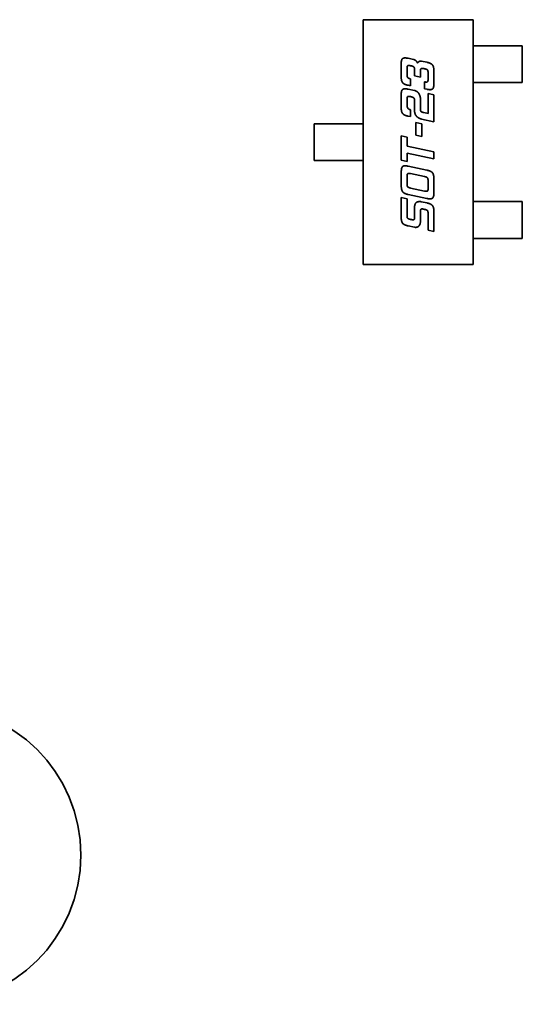
# Model space of a CAD drawing. Units: inches. Extents: x 2.2 to 96.8, y 1.1 to 75.4.
# Drawn here: x 64.6 to 64.7, y 38.3 to 38.6 of the extents above; entities that cross this region are included whole.
import ezdxf

# ---------------------------------------------------------------- set-up
doc = ezdxf.new("R2010")
doc.units = ezdxf.units.IN
doc.header["$LTSCALE"] = 4.5
doc.header["$MEASUREMENT"] = 0
doc.linetypes.add('DASHED', pattern=[0.2067, 0.1654, -0.0413])
doc.layers.add('Hidden (ANSI)', color=7, linetype='DASHED', lineweight=35)

msp = doc.modelspace()

# ---------------------------------------------------------------- linework, layer by layer
at = {"layer": 'Hidden (ANSI)'}
for p, q in [((64.69991, 38.55656), (64.73407, 38.55656)), ((64.69991, 38.48063), (64.69991, 38.55656)), ((64.73407, 38.55656), (64.73407, 38.48063)), ((64.73407, 38.54846), (64.73569, 38.54846)), ((64.73569, 38.54846), (64.73689, 38.54846)), ((64.73689, 38.54846), (64.74138, 38.54846)), ((64.74258, 38.54846), (64.74138, 38.54846)), ((64.74926, 38.54846), (64.74258, 38.54846)), ((64.74926, 38.53707), (64.74926, 38.54846)), ((64.71171, 38.53919), (64.71171, 38.54253)), ((64.71386, 38.54458), (64.71554, 38.54423)), ((64.71482, 38.54224), (64.71459, 38.54228)), ((64.71803, 38.54369), (64.71972, 38.54334)), ((64.71353, 38.54134), (64.71353, 38.53962)), ((64.71588, 38.53911), (64.71588, 38.54084)), ((64.7177, 38.53873), (64.71588, 38.53911)), ((64.7177, 38.54087), (64.7177, 38.53873)), ((64.719, 38.54134), (64.71876, 38.54139)), ((64.72006, 38.53822), (64.72006, 38.53995)), ((64.72188, 38.54036), (64.72188, 38.53702)), ((64.71459, 38.53607), (64.71386, 38.53621)), ((64.71459, 38.53822), (64.71459, 38.53607)), ((64.719, 38.53512), (64.719, 38.53729)), ((64.73407, 38.53707), (64.73569, 38.53707)), ((64.73689, 38.53707), (64.73569, 38.53707)), ((64.73689, 38.53707), (64.74138, 38.53707)), ((64.74138, 38.53707), (64.74258, 38.53707)), ((64.74258, 38.53707), (64.74926, 38.53707)), ((64.71386, 38.53501), (64.71588, 38.53458)), ((64.71972, 38.53498), (64.719, 38.53512)), ((64.72006, 38.53369), (64.72188, 38.53329)), ((64.72006, 38.52746), (64.72006, 38.53369)), ((64.72188, 38.53329), (64.72188, 38.52492)), ((64.71171, 38.5296), (64.71171, 38.53294)), ((64.71353, 38.53174), (64.71353, 38.53001)), ((64.71482, 38.53263), (64.71459, 38.53269)), ((64.71588, 38.5283), (64.71588, 38.53125)), ((64.7177, 38.53178), (64.7177, 38.52871)), ((64.71459, 38.52863), (64.71459, 38.52648)), ((64.71876, 38.52775), (64.72006, 38.52746)), ((64.68472, 38.52429), (64.69103, 38.52429)), ((64.68472, 38.5129), (64.68472, 38.52429)), ((64.69222, 38.52429), (64.69103, 38.52429)), ((64.69222, 38.52429), (64.69708, 38.52429)), ((64.69708, 38.52429), (64.69827, 38.52429)), ((64.69991, 38.52429), (64.69827, 38.52429)), ((64.71459, 38.52648), (64.71386, 38.52664)), ((64.71624, 38.52464), (64.71808, 38.52425)), ((64.71624, 38.5207), (64.71624, 38.52464)), ((64.72188, 38.52492), (64.71803, 38.52575)), ((64.71808, 38.52425), (64.71808, 38.5203)), ((64.71171, 38.52049), (64.71353, 38.52011)), ((64.71171, 38.51295), (64.71171, 38.52049)), ((64.71353, 38.52011), (64.71353, 38.51731)), ((64.71808, 38.5203), (64.71624, 38.5207)), ((64.71353, 38.51731), (64.72188, 38.51553)), ((64.71353, 38.51514), (64.71353, 38.51257)), ((64.72188, 38.51336), (64.71353, 38.51514)), ((64.72188, 38.51553), (64.72188, 38.51336)), ((64.69103, 38.5129), (64.68472, 38.5129)), ((64.69103, 38.5129), (64.69222, 38.5129)), ((64.69222, 38.5129), (64.69708, 38.5129)), ((64.69827, 38.5129), (64.69708, 38.5129)), ((64.69991, 38.5129), (64.69827, 38.5129)), ((64.71353, 38.51257), (64.71171, 38.51295)), ((64.71174, 38.50531), (64.71174, 38.50906)), ((64.71389, 38.51112), (64.71972, 38.50987)), ((64.719, 38.50789), (64.71463, 38.50881)), ((64.71356, 38.50788), (64.71356, 38.50574)), ((64.72006, 38.50436), (64.72006, 38.5065)), ((64.72188, 38.50691), (64.72188, 38.50315)), ((64.71463, 38.50434), (64.719, 38.50341)), ((64.71171, 38.50142), (64.71353, 38.50104)), ((64.71171, 38.49556), (64.71171, 38.50142)), ((64.71353, 38.50104), (64.71353, 38.496)), ((64.71972, 38.50109), (64.71389, 38.50233)), ((64.71803, 38.50007), (64.71972, 38.49971)), ((64.73407, 38.50012), (64.73569, 38.50012)), ((64.73569, 38.50012), (64.73689, 38.50012)), ((64.73689, 38.50012), (64.74138, 38.50012)), ((64.74258, 38.50012), (64.74138, 38.50012)), ((64.74258, 38.50012), (64.74926, 38.50012)), ((64.74926, 38.50012), (64.74926, 38.48873)), ((64.71588, 38.49549), (64.71588, 38.49845)), ((64.7177, 38.49726), (64.7177, 38.49418)), ((64.719, 38.49773), (64.71876, 38.49778)), ((64.72006, 38.49128), (64.72006, 38.49634)), ((64.72188, 38.49675), (64.72188, 38.49088)), ((64.71459, 38.49461), (64.71482, 38.49456)), ((64.71588, 38.49217), (64.71386, 38.4926)), ((64.72188, 38.49088), (64.72006, 38.49128)), ((64.73407, 38.48873), (64.73569, 38.48873)), ((64.73689, 38.48873), (64.73569, 38.48873)), ((64.73689, 38.48873), (64.74138, 38.48873)), ((64.74138, 38.48873), (64.74258, 38.48873)), ((64.74926, 38.48873), (64.74258, 38.48873)), ((64.73407, 38.48063), (64.69991, 38.48063))]:
    msp.add_line(p, q, dxfattribs=at)
msp.add_circle((64.56614, 38.29742), 0.04629, dxfattribs=at)
for points in [[(64.71171, 38.54253), (64.71171, 38.54375), (64.71218, 38.5447), (64.71289, 38.5447)], [(64.71289, 38.5447), (64.71328, 38.5447), (64.71386, 38.54458)], [(64.714, 38.54236), (64.71366, 38.54236), (64.71356, 38.542)], [(64.71459, 38.54228), (64.7142, 38.54236), (64.714, 38.54236)], [(64.71588, 38.54084), (64.71588, 38.54158), (64.71556, 38.54208), (64.71482, 38.54224)], [(64.71554, 38.54423), (64.71594, 38.54413), (64.71665, 38.54347), (64.7168, 38.5431)], [(64.7168, 38.5431), (64.71714, 38.54372), (64.71781, 38.54372)], [(64.71781, 38.54372), (64.71792, 38.54372), (64.71803, 38.54369)], [(64.71972, 38.54334), (64.72106, 38.54306), (64.72188, 38.54188), (64.72188, 38.54036)], [(64.71386, 38.53621), (64.71252, 38.5365), (64.71171, 38.53767), (64.71171, 38.53919)], [(64.71356, 38.542), (64.71353, 38.54185), (64.71353, 38.54134)], [(64.71353, 38.53962), (64.71353, 38.53889), (64.71378, 38.53859)], [(64.71818, 38.54147), (64.7177, 38.54147), (64.7177, 38.54087)], [(64.71876, 38.54139), (64.71836, 38.54147), (64.71818, 38.54147)], [(64.72006, 38.53995), (64.72006, 38.5407), (64.71972, 38.54119), (64.719, 38.54134)], [(64.71378, 38.53859), (64.71399, 38.53835), (64.71459, 38.53822)], [(64.719, 38.53729), (64.71936, 38.53721), (64.71955, 38.53721)], [(64.71955, 38.53721), (64.71985, 38.53721), (64.72006, 38.53764), (64.72006, 38.53822)], [(64.72188, 38.53702), (64.72188, 38.5358), (64.72141, 38.53485), (64.72069, 38.53485)], [(64.71171, 38.53294), (64.71171, 38.53418), (64.71193, 38.53462)], [(64.71193, 38.53462), (64.71218, 38.53513), (64.71289, 38.53513)], [(64.71289, 38.53513), (64.71326, 38.53513), (64.71386, 38.53501)], [(64.71588, 38.53458), (64.71659, 38.53442), (64.7171, 38.53379)], [(64.7171, 38.53379), (64.7177, 38.53301), (64.7177, 38.53178)], [(64.72069, 38.53485), (64.72031, 38.53485), (64.71972, 38.53498)], [(64.71356, 38.53241), (64.71353, 38.53225), (64.71353, 38.53174)], [(64.71353, 38.53001), (64.71353, 38.52886), (64.71459, 38.52863)], [(64.714, 38.53277), (64.71366, 38.53277), (64.71356, 38.53241)], [(64.71459, 38.53269), (64.7142, 38.53277), (64.714, 38.53277)], [(64.71573, 38.5322), (64.71556, 38.53249), (64.71482, 38.53263)], [(64.71588, 38.53125), (64.71588, 38.53199), (64.71573, 38.5322)], [(64.7121, 38.52752), (64.71171, 38.52808), (64.71171, 38.5296)], [(64.71386, 38.52664), (64.71252, 38.52693), (64.7121, 38.52752)], [(64.71676, 38.52635), (64.71588, 38.52707), (64.71588, 38.5283)], [(64.7177, 38.52871), (64.7177, 38.52824), (64.71814, 38.52788), (64.71876, 38.52775)], [(64.71803, 38.52575), (64.7173, 38.52591), (64.71676, 38.52635)], [(64.71174, 38.50906), (64.71174, 38.51028), (64.71223, 38.51125), (64.71293, 38.51125)], [(64.71293, 38.51125), (64.71331, 38.51125), (64.71389, 38.51112)], [(64.71361, 38.50854), (64.71356, 38.50838), (64.71356, 38.50788)], [(64.71405, 38.5089), (64.71371, 38.5089), (64.71361, 38.50854)], [(64.71463, 38.50881), (64.71424, 38.5089), (64.71405, 38.5089)], [(64.71972, 38.50987), (64.72106, 38.5096), (64.72188, 38.50843), (64.72188, 38.50691)], [(64.71356, 38.50574), (64.71356, 38.50499), (64.71371, 38.50477)], [(64.72006, 38.5065), (64.72006, 38.50724), (64.71972, 38.50773), (64.719, 38.50789)], [(64.71389, 38.50233), (64.71257, 38.50262), (64.71174, 38.50379), (64.71174, 38.50531)], [(64.71371, 38.50477), (64.71389, 38.5045), (64.71463, 38.50434)], [(64.719, 38.50341), (64.71938, 38.50333), (64.71956, 38.50333)], [(64.71956, 38.50333), (64.71993, 38.50333), (64.72001, 38.5037)], [(64.72001, 38.5037), (64.72006, 38.50385), (64.72006, 38.50436)], [(64.72188, 38.50315), (64.72188, 38.50193), (64.72165, 38.50148)], [(64.71588, 38.49845), (64.71588, 38.50014), (64.71746, 38.50014)], [(64.71746, 38.50014), (64.71775, 38.50014), (64.71803, 38.50007)], [(64.72069, 38.50097), (64.72031, 38.50097), (64.71972, 38.50109)], [(64.71972, 38.49971), (64.72106, 38.49943), (64.72188, 38.49827), (64.72188, 38.49675)], [(64.72165, 38.50148), (64.72139, 38.50097), (64.72069, 38.50097)], [(64.71818, 38.49786), (64.7177, 38.49786), (64.7177, 38.49726)], [(64.71876, 38.49778), (64.71836, 38.49786), (64.71818, 38.49786)], [(64.71992, 38.49729), (64.71972, 38.49757), (64.719, 38.49773)], [(64.72006, 38.49634), (64.72006, 38.49708), (64.71992, 38.49729)], [(64.71386, 38.4926), (64.71252, 38.49289), (64.71171, 38.49406), (64.71171, 38.49556)], [(64.71353, 38.496), (64.71353, 38.49526), (64.71368, 38.49504)], [(64.71368, 38.49504), (64.71386, 38.49477), (64.71459, 38.49461)], [(64.71482, 38.49456), (64.71521, 38.49448), (64.7154, 38.49448)], [(64.7154, 38.49448), (64.71575, 38.49448), (64.71585, 38.49485)], [(64.71585, 38.49485), (64.71588, 38.49499), (64.71588, 38.49549)], [(64.7177, 38.49418), (64.7177, 38.49312), (64.71722, 38.49258)], [(64.71621, 38.49214), (64.71605, 38.49214), (64.71588, 38.49217)], [(64.71722, 38.49258), (64.71683, 38.49214), (64.71621, 38.49214)]]:
    msp.add_open_spline(points, degree=2, dxfattribs=at)

doc.saveas('drawing.dxf')
